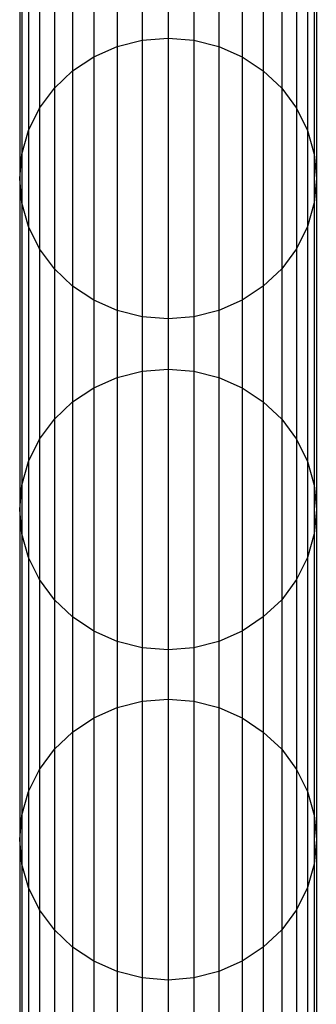
# Model space of a CAD drawing. Units: millimetres. Extents: x -39370 to 115570, y -52070 to 52070.
# Drawn here: x 66564 to 66996, y -7410 to -5980 of the extents above; entities that cross this region are included whole.
import ezdxf

# ---------------------------------------------------------------- set-up
doc = ezdxf.new("R2010")
doc.units = ezdxf.units.MM

msp = doc.modelspace()

# ---------------------------------------------------------------- linework, layer by layer
at = {"color": 7, "linetype": 'Continuous'}
for p, q in [((66742.6, -5528.5), (66742.6, -6010.2)), ((66780.1, -5525.4), (66780.1, -6007.1)), ((66817.6, -5528.5), (66817.6, -6010.2)), ((66706.2, -5537.7), (66706.2, -6019.4)), ((66853.9, -5537.7), (66853.9, -6019.4)), ((66672.1, -5552.7), (66672.1, -6034.4)), ((66888, -5552.7), (66888, -6034.4)), ((66641.3, -5573.1), (66641.3, -6054.8)), ((66918.8, -5573.1), (66918.8, -6054.8)), ((66614.7, -5598.2), (66614.7, -6079.9)), ((66945.5, -5598.2), (66945.5, -6079.9)), ((66593.1, -5627.3), (66593.1, -6109)), ((66967, -5627.3), (66967, -6109)), ((66577.2, -5659.5), (66577.2, -6141.2)), ((66982.9, -5659.5), (66982.9, -6141.2)), ((66567.5, -5693.9), (66567.5, -6175.6)), ((66992.7, -5693.9), (66992.7, -6175.6)), ((66564.2, -5729.3), (66564.2, -6211)), ((66996, -5729.3), (66996, -6211)), ((66567.5, -5764.7), (66567.5, -6246.4)), ((66992.7, -5764.7), (66992.7, -6246.4)), ((66577.2, -5799), (66577.2, -6280.7)), ((66982.9, -5799), (66982.9, -6280.7)), ((66593.1, -5831.2), (66593.1, -6312.9)), ((66967, -5831.2), (66967, -6312.9)), ((66614.7, -5860.3), (66614.7, -6342)), ((66945.5, -5860.3), (66945.5, -6342)), ((66641.3, -5885.4), (66641.3, -6367.2)), ((66918.8, -5885.4), (66918.8, -6367.2)), ((66672.1, -5905.8), (66672.1, -6387.6)), ((66888, -5905.8), (66888, -6387.6)), ((66706.2, -5920.8), (66706.2, -6402.6)), ((66742.6, -5930), (66742.6, -6411.8)), ((66780.1, -5933.1), (66780.1, -6414.9)), ((66817.6, -5930), (66817.6, -6411.8)), ((66853.9, -5920.8), (66853.9, -6402.6)), ((66672.1, -6034.4), (66706.2, -6019.4)), ((66706.2, -6019.4), (66742.6, -6010.2)), ((66706.2, -6019.4), (66706.2, -6500)), ((66742.6, -6010.2), (66780.1, -6007.1)), ((66742.6, -6010.2), (66742.6, -6490.8)), ((66780.1, -6007.1), (66817.6, -6010.2)), ((66780.1, -6007.1), (66780.1, -6487.7)), ((66817.6, -6010.2), (66853.9, -6019.4)), ((66817.6, -6010.2), (66817.6, -6490.8)), ((66853.9, -6019.4), (66888, -6034.4)), ((66853.9, -6019.4), (66853.9, -6500)), ((66641.3, -6054.8), (66672.1, -6034.4)), ((66672.1, -6034.4), (66672.1, -6515)), ((66888, -6034.4), (66918.8, -6054.8)), ((66888, -6034.4), (66888, -6515)), ((66614.7, -6079.9), (66641.3, -6054.8)), ((66641.3, -6054.8), (66641.3, -6535.4)), ((66918.8, -6054.8), (66945.5, -6079.9)), ((66918.8, -6054.8), (66918.8, -6535.4)), ((66593.1, -6109), (66614.7, -6079.9)), ((66614.7, -6079.9), (66614.7, -6560.5)), ((66945.5, -6079.9), (66967, -6109)), ((66945.5, -6079.9), (66945.5, -6560.5)), ((66577.2, -6141.2), (66593.1, -6109)), ((66593.1, -6109), (66593.1, -6589.6)), ((66967, -6109), (66982.9, -6141.2)), ((66967, -6109), (66967, -6589.6)), ((66567.5, -6175.6), (66577.2, -6141.2)), ((66577.2, -6141.2), (66577.2, -6621.8)), ((66982.9, -6141.2), (66992.7, -6175.6)), ((66982.9, -6141.2), (66982.9, -6621.8)), ((66564.2, -6211), (66567.5, -6175.6)), ((66567.5, -6175.6), (66567.5, -6656.2)), ((66992.7, -6175.6), (66996, -6211)), ((66992.7, -6175.6), (66992.7, -6656.2)), ((66567.5, -6246.4), (66564.2, -6211)), ((66564.2, -6211), (66564.2, -6691.6)), ((66996, -6211), (66992.7, -6246.4)), ((66996, -6211), (66996, -6691.6)), ((66577.2, -6280.7), (66567.5, -6246.4)), ((66567.5, -6246.4), (66567.5, -6727)), ((66992.7, -6246.4), (66982.9, -6280.7)), ((66992.7, -6246.4), (66992.7, -6727)), ((66593.1, -6312.9), (66577.2, -6280.7)), ((66577.2, -6280.7), (66577.2, -6761.4)), ((66982.9, -6280.7), (66967, -6312.9)), ((66982.9, -6280.7), (66982.9, -6761.4)), ((66614.7, -6342), (66593.1, -6312.9)), ((66593.1, -6312.9), (66593.1, -6793.6)), ((66967, -6312.9), (66945.5, -6342)), ((66967, -6312.9), (66967, -6793.6)), ((66641.3, -6367.2), (66614.7, -6342)), ((66614.7, -6342), (66614.7, -6822.7)), ((66945.5, -6342), (66918.8, -6367.2)), ((66945.5, -6342), (66945.5, -6822.7)), ((66672.1, -6387.6), (66641.3, -6367.2)), ((66641.3, -6367.2), (66641.3, -6847.8)), ((66918.8, -6367.2), (66888, -6387.6)), ((66918.8, -6367.2), (66918.8, -6847.8)), ((66706.2, -6402.6), (66672.1, -6387.6)), ((66672.1, -6387.6), (66672.1, -6868.2)), ((66888, -6387.6), (66853.9, -6402.6)), ((66888, -6387.6), (66888, -6868.2)), ((66742.6, -6411.8), (66706.2, -6402.6)), ((66706.2, -6402.6), (66706.2, -6883.3)), ((66853.9, -6402.6), (66817.6, -6411.8)), ((66853.9, -6402.6), (66853.9, -6883.3)), ((66780.1, -6414.9), (66742.6, -6411.8)), ((66742.6, -6411.8), (66742.6, -6892.5)), ((66817.6, -6411.8), (66780.1, -6414.9)), ((66780.1, -6414.9), (66780.1, -6895.6)), ((66817.6, -6411.8), (66817.6, -6892.5)), ((66706.2, -6500), (66742.6, -6490.8)), ((66742.6, -6490.8), (66780.1, -6487.7)), ((66742.6, -6490.8), (66742.6, -6970.3)), ((66780.1, -6487.7), (66817.6, -6490.8)), ((66780.1, -6487.7), (66780.1, -6967.2)), ((66817.6, -6490.8), (66853.9, -6500)), ((66817.6, -6490.8), (66817.6, -6970.3)), ((66672.1, -6515), (66706.2, -6500)), ((66706.2, -6500), (66706.2, -6979.5)), ((66853.9, -6500), (66888, -6515)), ((66853.9, -6500), (66853.9, -6979.5)), ((66641.3, -6535.4), (66672.1, -6515)), ((66672.1, -6515), (66672.1, -6994.5)), ((66888, -6515), (66918.8, -6535.4)), ((66888, -6515), (66888, -6994.5)), ((66614.7, -6560.5), (66641.3, -6535.4)), ((66641.3, -6535.4), (66641.3, -7014.9)), ((66918.8, -6535.4), (66945.5, -6560.5)), ((66918.8, -6535.4), (66918.8, -7014.9)), ((66593.1, -6589.6), (66614.7, -6560.5)), ((66614.7, -6560.5), (66614.7, -7040)), ((66945.5, -6560.5), (66967, -6589.6)), ((66945.5, -6560.5), (66945.5, -7040)), ((66577.2, -6621.8), (66593.1, -6589.6)), ((66593.1, -6589.6), (66593.1, -7069.2)), ((66967, -6589.6), (66982.9, -6621.8)), ((66967, -6589.6), (66967, -7069.2)), ((66567.5, -6656.2), (66577.2, -6621.8)), ((66577.2, -6621.8), (66577.2, -7101.4)), ((66982.9, -6621.8), (66992.7, -6656.2)), ((66982.9, -6621.8), (66982.9, -7101.4)), ((66564.2, -6691.6), (66567.5, -6656.2)), ((66567.5, -6656.2), (66567.5, -7135.7)), ((66992.7, -6656.2), (66996, -6691.6)), ((66992.7, -6656.2), (66992.7, -7135.7)), ((66567.5, -6727), (66564.2, -6691.6)), ((66564.2, -6691.6), (66564.2, -7171.2)), ((66996, -6691.6), (66992.7, -6727)), ((66996, -6691.6), (66996, -7171.2)), ((66577.2, -6761.4), (66567.5, -6727)), ((66567.5, -6727), (66567.5, -7206.6)), ((66992.7, -6727), (66982.9, -6761.4)), ((66992.7, -6727), (66992.7, -7206.6)), ((66593.1, -6793.6), (66577.2, -6761.4)), ((66577.2, -6761.4), (66577.2, -7240.9)), ((66982.9, -6761.4), (66967, -6793.6)), ((66982.9, -6761.4), (66982.9, -7240.9)), ((66614.7, -6822.7), (66593.1, -6793.6)), ((66593.1, -6793.6), (66593.1, -7273.2)), ((66967, -6793.6), (66945.5, -6822.7)), ((66967, -6793.6), (66967, -7273.2)), ((66641.3, -6847.8), (66614.7, -6822.7)), ((66614.7, -6822.7), (66614.7, -7302.3)), ((66945.5, -6822.7), (66918.8, -6847.8)), ((66945.5, -6822.7), (66945.5, -7302.3)), ((66672.1, -6868.2), (66641.3, -6847.8)), ((66641.3, -6847.8), (66641.3, -7327.4)), ((66918.8, -6847.8), (66888, -6868.2)), ((66918.8, -6847.8), (66918.8, -7327.4)), ((66706.2, -6883.3), (66672.1, -6868.2)), ((66672.1, -6868.2), (66672.1, -7347.8)), ((66888, -6868.2), (66853.9, -6883.3)), ((66888, -6868.2), (66888, -7347.8)), ((66742.6, -6892.5), (66706.2, -6883.3)), ((66706.2, -6883.3), (66706.2, -7362.9)), ((66780.1, -6895.6), (66742.6, -6892.5)), ((66742.6, -6892.5), (66742.6, -7372.1)), ((66817.6, -6892.5), (66780.1, -6895.6)), ((66853.9, -6883.3), (66817.6, -6892.5)), ((66817.6, -6892.5), (66817.6, -7372.1)), ((66853.9, -6883.3), (66853.9, -7362.9)), ((66780.1, -6895.6), (66780.1, -7375.2)), ((66706.2, -6979.5), (66742.6, -6970.3)), ((66742.6, -6970.3), (66780.1, -6967.2)), ((66742.6, -6970.3), (66742.6, -7448.7)), ((66780.1, -6967.2), (66817.6, -6970.3)), ((66780.1, -6967.2), (66780.1, -7445.6)), ((66817.6, -6970.3), (66853.9, -6979.5)), ((66817.6, -6970.3), (66817.6, -7448.7)), ((66672.1, -6994.5), (66706.2, -6979.5)), ((66706.2, -6979.5), (66706.2, -7457.9)), ((66853.9, -6979.5), (66888, -6994.5)), ((66853.9, -6979.5), (66853.9, -7457.9)), ((66641.3, -7014.9), (66672.1, -6994.5)), ((66672.1, -6994.5), (66672.1, -7472.9)), ((66888, -6994.5), (66918.8, -7014.9)), ((66888, -6994.5), (66888, -7472.9)), ((66614.7, -7040), (66641.3, -7014.9)), ((66641.3, -7014.9), (66641.3, -7493.3)), ((66918.8, -7014.9), (66945.5, -7040)), ((66918.8, -7014.9), (66918.8, -7493.3)), ((66593.1, -7069.2), (66614.7, -7040)), ((66614.7, -7040), (66614.7, -7518.5)), ((66945.5, -7040), (66967, -7069.2)), ((66945.5, -7040), (66945.5, -7518.5)), ((66577.2, -7101.4), (66593.1, -7069.2)), ((66593.1, -7069.2), (66593.1, -7547.6)), ((66967, -7069.2), (66982.9, -7101.4)), ((66967, -7069.2), (66967, -7547.6)), ((66567.5, -7135.7), (66577.2, -7101.4)), ((66577.2, -7101.4), (66577.2, -7579.8)), ((66982.9, -7101.4), (66992.7, -7135.7)), ((66982.9, -7101.4), (66982.9, -7579.8)), ((66564.2, -7171.2), (66567.5, -7135.7)), ((66567.5, -7135.7), (66567.5, -7614.2)), ((66992.7, -7135.7), (66996, -7171.2)), ((66992.7, -7135.7), (66992.7, -7614.2)), ((66567.5, -7206.6), (66564.2, -7171.2)), ((66564.2, -7171.2), (66564.2, -7649.6)), ((66996, -7171.2), (66992.7, -7206.6)), ((66996, -7171.2), (66996, -7649.6)), ((66577.2, -7240.9), (66567.5, -7206.6)), ((66567.5, -7206.6), (66567.5, -7685.1)), ((66992.7, -7206.6), (66982.9, -7240.9)), ((66992.7, -7206.6), (66992.7, -7685.1)), ((66593.1, -7273.2), (66577.2, -7240.9)), ((66577.2, -7240.9), (66577.2, -7719.4)), ((66982.9, -7240.9), (66967, -7273.2)), ((66982.9, -7240.9), (66982.9, -7719.4)), ((66614.7, -7302.3), (66593.1, -7273.2)), ((66593.1, -7273.2), (66593.1, -7751.7)), ((66967, -7273.2), (66945.5, -7302.3)), ((66967, -7273.2), (66967, -7751.7)), ((66641.3, -7327.4), (66614.7, -7302.3)), ((66614.7, -7302.3), (66614.7, -7780.8)), ((66945.5, -7302.3), (66918.8, -7327.4)), ((66945.5, -7302.3), (66945.5, -7780.8)), ((66672.1, -7347.8), (66641.3, -7327.4)), ((66641.3, -7327.4), (66641.3, -7806)), ((66918.8, -7327.4), (66888, -7347.8)), ((66918.8, -7327.4), (66918.8, -7806)), ((66706.2, -7362.9), (66672.1, -7347.8)), ((66672.1, -7347.8), (66672.1, -7826.4)), ((66888, -7347.8), (66853.9, -7362.9)), ((66888, -7347.8), (66888, -7826.4)), ((66742.6, -7372.1), (66706.2, -7362.9)), ((66706.2, -7362.9), (66706.2, -7841.4)), ((66853.9, -7362.9), (66817.6, -7372.1)), ((66853.9, -7362.9), (66853.9, -7841.4)), ((66780.1, -7375.2), (66742.6, -7372.1)), ((66742.6, -7372.1), (66742.6, -7850.6)), ((66817.6, -7372.1), (66780.1, -7375.2)), ((66780.1, -7375.2), (66780.1, -7853.7)), ((66817.6, -7372.1), (66817.6, -7850.6))]:
    msp.add_line(p, q, dxfattribs=at)

doc.saveas('drawing.dxf')
